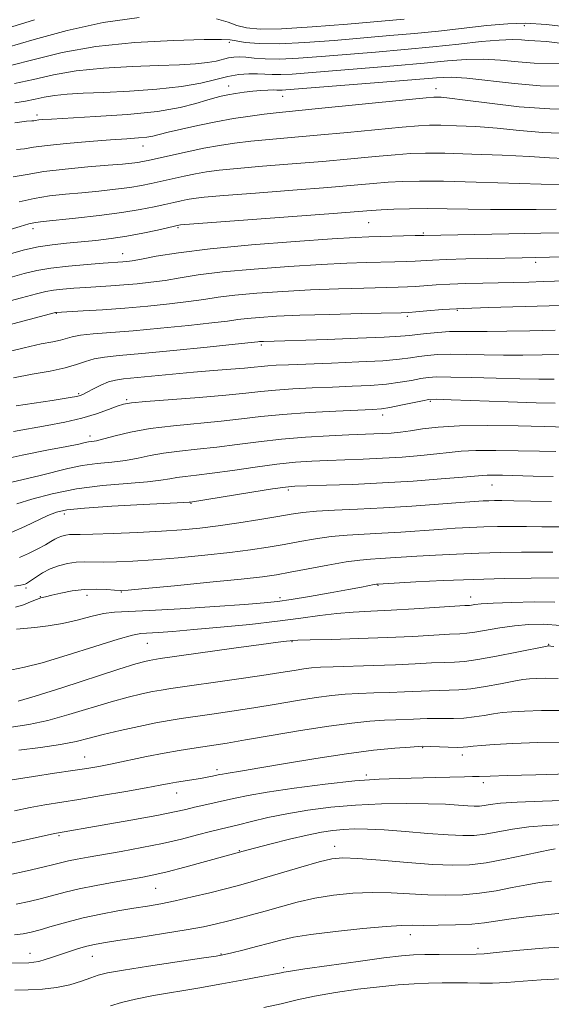
# Model space of a CAD drawing. Extents: x 2094800 to 2097700, y 299800 to 302700.
# Drawn here: x 2095206 to 2095323, y 302170 to 302387 of the extents above; entities that cross this region are included whole.
import ezdxf

# ---------------------------------------------------------------- set-up
doc = ezdxf.new("R2010")
doc.units = 0
doc.header["$MEASUREMENT"] = 0
for name, color, linetype, lineweight in [('CONTOUR INDEX', 41, 'Continuous', 13), ('CONTOUR INTERMEDIATE', 44, 'Continuous', 0), ('SPOT ELEVATION DTM', 2, 'Continuous', 13)]:
    doc.layers.add(name, color=color, linetype=linetype, lineweight=lineweight)

msp = doc.modelspace()

# ---------------------------------------------------------------- linework, layer by layer
at = {"layer": 'CONTOUR INDEX', "flags": 128}
for points, elevation in [([(2095326.126, 302376.86), (2095319.307, 302376.998), (2095315.746, 302377.279), (2095311.882, 302377.644), (2095308.029, 302377.876), (2095304.327, 302377.811), (2095300.238, 302377.484), (2095295.049, 302376.982), (2095288.375, 302376.39), (2095269.549, 302374.835), (2095266.022, 302374.57), (2095263.514, 302374.456), (2095261.613, 302374.483), (2095259.992, 302374.58), (2095258.347, 302374.66), (2095256.432, 302374.642), (2095254.242, 302374.457), (2095251.829, 302374.044), (2095249.167, 302373.377), (2095245.914, 302372.584), (2095241.652, 302371.832), (2095236.178, 302371.253), (2095230.174, 302370.841), (2095224.539, 302370.557), (2095219.982, 302370.355), (2095216.446, 302370.163), (2095213.683, 302369.898), (2095211.438, 302369.509), (2095209.419, 302369.055), (2095207.327, 302368.624), (2095204.925, 302368.276)], 1010), ([(2095324.946, 302350.242), (2095320.817, 302350.353), (2095306.515, 302350.802), (2095299.36, 302350.979), (2095294.081, 302351.021), (2095290.283, 302350.934), (2095287.144, 302350.748), (2095283.86, 302350.478), (2095279.685, 302350.112), (2095273.888, 302349.624), (2095266.162, 302349.015), (2095257.906, 302348.378), (2095250.94, 302347.83), (2095246.603, 302347.453), (2095244.289, 302347.193), (2095242.91, 302346.959), (2095241.543, 302346.676), (2095239.936, 302346.318), (2095238.003, 302345.873), (2095235.627, 302345.337), (2095232.563, 302344.733), (2095228.536, 302344.091), (2095223.492, 302343.448), (2095218.265, 302342.868), (2095211.16, 302342.139), (2095209.481, 302341.907), (2095208.013, 302341.572), (2095206.101, 302341.027), (2095203.899, 302340.357)], 1020), ([(2095329.67, 302323.769), (2095322.614, 302323.55), (2095309.325, 302323.182), (2095303.726, 302322.971), (2095299.139, 302322.708), (2095295.628, 302322.437), (2095293.217, 302322.218), (2095291.705, 302322.092), (2095289.998, 302322.021), (2095281.2, 302321.823), (2095274.329, 302321.654), (2095267.702, 302321.454), (2095262.54, 302321.235), (2095258.801, 302321.004), (2095256.124, 302320.764), (2095254.056, 302320.51), (2095251.767, 302320.197), (2095248.332, 302319.77), (2095243.164, 302319.204), (2095237.023, 302318.588), (2095231.005, 302318.038), (2095222.175, 302317.341), (2095219.414, 302317.059), (2095217.592, 302316.729), (2095215.022, 302316.005), (2095213.316, 302315.643), (2095210.772, 302315.133), (2095207.006, 302314.294), (2095201.865, 302313.018)], 1030), ([(2095328.942, 302296.772), (2095321.467, 302296.981), (2095315.749, 302297.112), (2095309.09, 302297.192), (2095302.866, 302297.119), (2095298.138, 302296.832), (2095294.716, 302296.421), (2095292.094, 302296.016), (2095289.84, 302295.72), (2095287.803, 302295.526), (2095285.908, 302295.401), (2095284.011, 302295.312), (2095278.51, 302295.096), (2095274.132, 302294.896), (2095268.98, 302294.593), (2095263.642, 302294.16), (2095258.592, 302293.589), (2095253.865, 302292.965), (2095249.386, 302292.391), (2095245.115, 302291.938), (2095241.164, 302291.543), (2095237.682, 302291.11), (2095234.737, 302290.574), (2095232.069, 302290.005), (2095229.338, 302289.505), (2095226.293, 302289.136), (2095223.04, 302288.799), (2095219.773, 302288.356), (2095216.64, 302287.709), (2095210.557, 302286.148), (2095203.954, 302284.635)], 1040), ([(2095323.429, 302269.256), (2095320.349, 302269.268), (2095316.488, 302269.253), (2095311.968, 302269.189), (2095307.098, 302269.062), (2095302.186, 302268.869), (2095297.542, 302268.635), (2095293.473, 302268.395), (2095285.354, 302267.857), (2095283.279, 302267.741), (2095280.935, 302267.543), (2095277.876, 302267.136), (2095273.867, 302266.445), (2095269.505, 302265.619), (2095265.595, 302264.86), (2095262.58, 302264.309), (2095259.444, 302263.859), (2095254.807, 302263.342), (2095247.865, 302262.646), (2095240.116, 302261.899), (2095233.63, 302261.285), (2095229.903, 302260.947), (2095228.129, 302260.848), (2095226.922, 302260.912), (2095225.173, 302261.05), (2095222.861, 302261.144), (2095220.24, 302261.066), (2095217.566, 302260.735), (2095215.097, 302260.263), (2095213.092, 302259.807), (2095211.708, 302259.48), (2095210.691, 302259.201), (2095209.684, 302258.844), (2095208.401, 302258.324), (2095206.839, 302257.718), (2095205.061, 302257.148)], 1050), ([(2095324.557, 302241.441), (2095321.734, 302241.523), (2095319.743, 302241.471), (2095318.263, 302241.381), (2095316.795, 302241.205), (2095314.794, 302240.86), (2095311.909, 302240.306), (2095308.556, 302239.686), (2095305.346, 302239.185), (2095302.734, 302238.937), (2095300.551, 302238.865), (2095298.472, 302238.841), (2095296.214, 302238.762), (2095290.736, 302238.504), (2095287.428, 302238.387), (2095283.972, 302238.277), (2095280.665, 302238.154), (2095277.683, 302237.992), (2095274.708, 302237.726), (2095271.302, 302237.287), (2095267.151, 302236.632), (2095262.455, 302235.842), (2095257.54, 302235.026), (2095252.724, 302234.277), (2095248.299, 302233.627), (2095241.598, 302232.662), (2095238.961, 302232.233), (2095235.986, 302231.677), (2095232.243, 302230.908), (2095228.158, 302230.009), (2095224.373, 302229.11), (2095221.299, 302228.308), (2095218.424, 302227.594), (2095215.004, 302226.928), (2095210.582, 302226.286), (2095205.834, 302225.699)], 1060), ([(2095325.913, 302209.329), (2095321.986, 302209.098), (2095318.095, 302208.773), (2095314.489, 302208.261), (2095308.492, 302207.173), (2095306.109, 302206.893), (2095303.599, 302206.845), (2095300.329, 302207.012), (2095295.911, 302207.358), (2095290.949, 302207.769), (2095286.293, 302208.116), (2095282.595, 302208.296), (2095279.708, 302208.316), (2095277.287, 302208.214), (2095274.986, 302208.005), (2095272.447, 302207.625), (2095269.312, 302206.987), (2095265.417, 302206.062), (2095261.392, 302205.039), (2095256.028, 302203.617), (2095242.408, 302199.91), (2095238.503, 302198.89), (2095235.557, 302198.187), (2095233.094, 302197.692), (2095226.83, 302196.611), (2095222.885, 302195.902), (2095219.141, 302195.154), (2095216.047, 302194.419), (2095210.84, 302193.007), (2095208.085, 302192.33), (2095205.208, 302191.732)], 1070), ([(2095325.093, 302175.32), (2095320.846, 302175.081), (2095316.837, 302174.764), (2095313.22, 302174.5), (2095310.09, 302174.385), (2095307.294, 302174.381), (2095304.621, 302174.417), (2095301.887, 302174.429), (2095299.04, 302174.403), (2095296.056, 302174.331), (2095292.883, 302174.201), (2095289.347, 302173.969), (2095285.244, 302173.583), (2095280.497, 302173.01), (2095275.544, 302172.293), (2095270.95, 302171.494), (2095267.088, 302170.667), (2095263.563, 302169.836), (2095259.785, 302169.019)], 1080)]:
    msp.add_lwpolyline(points, dxfattribs=dict(at, elevation=elevation))
at = {"layer": 'CONTOUR INTERMEDIATE', "flags": 128}
for points, elevation in [([(2095232.303, 302387.008), (2095224.369, 302385.942), (2095216.471, 302384.19), (2095209.217, 302382.176), (2095203.189, 302380.438)], 1004), ([(2095209.239, 302386.561), (2095202.353, 302384.421)], 1002), ([(2095328.376, 302384.761), (2095321.951, 302385.531), (2095317.48, 302385.802), (2095313.498, 302385.674), (2095308.849, 302385.251), (2095298.228, 302384.058), (2095292.936, 302383.531), (2095287.539, 302383.053), (2095275.268, 302382.009), (2095268.82, 302381.527), (2095263.113, 302381.261), (2095258.745, 302381.31), (2095255.668, 302381.569), (2095253.672, 302381.88), (2095252.347, 302382.11), (2095250.471, 302382.22), (2095246.619, 302382.197), (2095239.879, 302382.006), (2095231.381, 302381.535), (2095222.765, 302380.654), (2095215.353, 302379.312), (2095209.196, 302377.792), (2095204.025, 302376.455)], 1006), ([(2095290.684, 302386.679), (2095278.155, 302385.592), (2095270.439, 302384.972), (2095263.656, 302384.548), (2095258.945, 302384.475), (2095255.924, 302384.737), (2095253.827, 302385.274), (2095251.889, 302386.001), (2095249.338, 302386.735)], 1004), ([(2095327.21, 302381.115), (2095322.01, 302381.734), (2095319.412, 302381.936), (2095317.993, 302381.987), (2095316.519, 302382.088), (2095314.492, 302382.166), (2095311.604, 302382.077), (2095307.63, 302381.725), (2095302.69, 302381.182), (2095296.989, 302380.566), (2095290.76, 302379.974), (2095284.345, 302379.421), (2095272.407, 302378.423), (2095267.403, 302378.052), (2095263.253, 302377.868), (2095260.046, 302377.917), (2095257.634, 302378.101), (2095255.808, 302378.288), (2095254.369, 302378.366), (2095253.157, 302378.313), (2095252.019, 302378.128), (2095249.301, 302377.458), (2095247.343, 302377.112), (2095244.72, 302376.842), (2095241.208, 302376.63), (2095236.573, 302376.438), (2095230.763, 302376.215), (2095224.444, 302375.866), (2095218.462, 302375.283), (2095213.436, 302374.411), (2095209.075, 302373.404), (2095204.861, 302372.473)], 1008), ([(2095325.557, 302371.925), (2095320.62, 302372.009), (2095314.973, 302372.47), (2095304.454, 302373.675), (2095301.025, 302373.897), (2095297.785, 302373.786), (2095285.991, 302372.805), (2095264.641, 302371.089), (2095263.776, 302371.045), (2095263.214, 302371.052), (2095262.624, 302371.073), (2095261.809, 302371.079), (2095260.622, 302371.042), (2095259.103, 302370.95), (2095257.343, 302370.791), (2095255.443, 302370.563), (2095253.555, 302370.291), (2095251.844, 302370.009), (2095250.391, 302369.728), (2095248.954, 302369.372), (2095247.206, 302368.841), (2095244.804, 302368.082), (2095241.331, 302367.207), (2095236.349, 302366.375), (2095229.746, 302365.713), (2095222.711, 302365.227), (2095213.018, 302364.68), (2095211.098, 302364.553), (2095210.223, 302364.472), (2095209.391, 302364.35), (2095209.1, 302364.32), (2095208.654, 302364.302), (2095207.485, 302364.193), (2095204.937, 302363.871)], 1012), ([(2095328.869, 302366.885), (2095322.739, 302366.903), (2095315.991, 302367.395), (2095309.434, 302368.155), (2095304.082, 302368.868), (2095300.671, 302369.289), (2095298.831, 302369.462), (2095297.914, 302369.504), (2095297.181, 302369.491), (2095295.527, 302369.353), (2095291.757, 302368.981), (2095270.369, 302366.829), (2095262.513, 302366.066), (2095259.867, 302365.761), (2095256.736, 302365.332), (2095253.103, 302364.765), (2095249.188, 302364.069), (2095245.237, 302363.273), (2095241.61, 302362.472), (2095238.698, 302361.778), (2095236.736, 302361.276), (2095235.341, 302360.936), (2095233.979, 302360.705), (2095232.159, 302360.525), (2095229.58, 302360.339), (2095225.985, 302360.092), (2095221.322, 302359.742), (2095216.352, 302359.322), (2095212.036, 302358.881), (2095209.066, 302358.472), (2095207.044, 302358.148), (2095205.302, 302357.97)], 1014), ([(2095326.74, 302361.522), (2095321.189, 302361.698), (2095316.061, 302362.149), (2095311.182, 302362.645), (2095306.469, 302363.002), (2095302.204, 302363.213), (2095298.76, 302363.316), (2095296.256, 302363.33), (2095293.792, 302363.213), (2095290.219, 302362.903), (2095278.164, 302361.724), (2095271.542, 302361.094), (2095265.801, 302360.586), (2095260.977, 302360.17), (2095256.891, 302359.784), (2095253.339, 302359.368), (2095250.013, 302358.873), (2095246.583, 302358.249), (2095242.861, 302357.481), (2095239.246, 302356.685), (2095234.332, 302355.569), (2095233.078, 302355.306), (2095232.018, 302355.132), (2095230.671, 302354.965), (2095228.619, 302354.763), (2095225.46, 302354.489), (2095221.015, 302354.117), (2095215.991, 302353.649), (2095211.316, 302353.092), (2095207.653, 302352.481), (2095204.604, 302351.94)], 1016), ([(2095325.996, 302355.955), (2095322.639, 302356.137), (2095318.282, 302356.423), (2095312.267, 302356.716), (2095305.578, 302356.965), (2095299.607, 302357.128), (2095295.33, 302357.17), (2095292.058, 302357.073), (2095288.682, 302356.825), (2095284.311, 302356.425), (2095278.924, 302355.918), (2095272.715, 302355.359), (2095265.982, 302354.8), (2095259.441, 302354.274), (2095253.916, 302353.807), (2095249.971, 302353.411), (2095247.151, 302353.033), (2095244.746, 302352.604), (2095242.202, 302352.078), (2095239.591, 302351.502), (2095234.979, 302350.453), (2095232.82, 302350.019), (2095230.277, 302349.611), (2095227.082, 302349.207), (2095223.442, 302348.815), (2095219.684, 302348.455), (2095216.072, 302348.123), (2095212.608, 302347.738), (2095209.233, 302347.196), (2095205.899, 302346.453)], 1018), ([(2095324.162, 302344.863), (2095319.762, 302344.787), (2095314.783, 302344.736), (2095309.66, 302344.738), (2095304.755, 302344.808), (2095300.145, 302344.899), (2095295.834, 302344.946), (2095291.86, 302344.906), (2095288.386, 302344.8), (2095285.607, 302344.67), (2095283.409, 302344.531), (2095275.06, 302343.888), (2095241.427, 302341.353), (2095241.074, 302341.314), (2095236.378, 302340.232), (2095233.137, 302339.532), (2095229.603, 302338.858), (2095226.149, 302338.332), (2095222.815, 302337.938), (2095219.557, 302337.625), (2095216.341, 302337.34), (2095213.179, 302337.004), (2095210.094, 302336.535), (2095207.102, 302335.878), (2095204.196, 302335.098)], 1022), ([(2095326.684, 302339.65), (2095320.777, 302339.515), (2095313.734, 302339.384), (2095295.021, 302339.064), (2095293.072, 302339.005), (2095282.921, 302338.745), (2095279.913, 302338.602), (2095274.787, 302338.283), (2095266.69, 302337.72), (2095257.074, 302336.968), (2095247.969, 302336.115), (2095240.988, 302335.246), (2095236.099, 302334.458), (2095232.854, 302333.846), (2095230.815, 302333.479), (2095229.581, 302333.299), (2095228.756, 302333.219), (2095224.371, 302332.911), (2095220.878, 302332.646), (2095216.766, 302332.281), (2095212.868, 302331.83), (2095209.762, 302331.296), (2095207.006, 302330.633), (2095203.903, 302329.784)], 1024), ([(2095327.194, 302334.376), (2095322.634, 302334.249), (2095316.677, 302334.113), (2095309.106, 302333.967), (2095304.223, 302333.86), (2095299.903, 302333.742), (2095296.915, 302333.622), (2095293.12, 302333.41), (2095291.082, 302333.328), (2095288.633, 302333.257), (2095282.348, 302333.104), (2095278.052, 302332.953), (2095272.425, 302332.673), (2095265.306, 302332.225), (2095257.65, 302331.647), (2095250.687, 302330.998), (2095245.344, 302330.334), (2095241.322, 302329.704), (2095238.013, 302329.154), (2095234.912, 302328.72), (2095231.903, 302328.387), (2095228.971, 302328.13), (2095226.104, 302327.925), (2095220.563, 302327.581), (2095217.917, 302327.399), (2095215.496, 302327.195), (2095213.454, 302326.962), (2095211.774, 302326.665), (2095209.735, 302326.161), (2095206.443, 302325.282), (2095201.384, 302323.954)], 1026), ([(2095338.548, 302329.432), (2095321.244, 302328.865), (2095318.091, 302328.78), (2095308.01, 302328.565), (2095304.234, 302328.467), (2095300.703, 302328.333), (2095297.698, 302328.158), (2095293.169, 302327.814), (2095291.394, 302327.71), (2095289.315, 302327.639), (2095281.774, 302327.464), (2095276.191, 302327.304), (2095270.064, 302327.064), (2095263.923, 302326.73), (2095258.225, 302326.326), (2095253.405, 302325.881), (2095249.7, 302325.422), (2095246.544, 302324.95), (2095243.173, 302324.462), (2095239.008, 302323.96), (2095234.225, 302323.475), (2095229.187, 302323.041), (2095224.278, 302322.691), (2095219.969, 302322.428), (2095214.041, 302322.093), (2095213.908, 302322.066), (2095197.538, 302317.766)], 1028), ([(2095323.947, 302318.194), (2095318.346, 302318.048), (2095313.241, 302317.947), (2095308.953, 302317.9), (2095303.06, 302317.91), (2095300.651, 302317.856), (2095298.109, 302317.701), (2095295.625, 302317.479), (2095293.525, 302317.244), (2095291.89, 302317.037), (2095289.839, 302316.842), (2095286.249, 302316.633), (2095280.47, 302316.393), (2095273.736, 302316.154), (2095259.712, 302315.71), (2095258.842, 302315.648), (2095258.412, 302315.598), (2095256.99, 302315.443), (2095253.491, 302315.078), (2095247.323, 302314.448), (2095239.845, 302313.703), (2095232.908, 302313.04), (2095227.94, 302312.597), (2095224.672, 302312.266), (2095222.414, 302311.875), (2095220.521, 302311.298), (2095218.53, 302310.59), (2095216.024, 302309.853), (2095212.709, 302309.158), (2095208.797, 302308.458), (2095204.62, 302307.677)], 1032), ([(2095325.331, 302312.839), (2095321.028, 302312.73), (2095316.791, 302312.667), (2095312.553, 302312.668), (2095308.307, 302312.738), (2095304.286, 302312.823), (2095300.78, 302312.857), (2095297.995, 302312.786), (2095295.785, 302312.619), (2095293.916, 302312.376), (2095292.079, 302312.082), (2095289.667, 302311.764), (2095285.993, 302311.452), (2095280.695, 302311.17), (2095274.688, 302310.929), (2095265.209, 302310.578), (2095262.512, 302310.451), (2095260.655, 302310.325), (2095259.175, 302310.181), (2095257.611, 302310.011), (2095255.5, 302309.807), (2095252.491, 302309.565), (2095248.689, 302309.271), (2095244.313, 302308.91), (2095239.636, 302308.484), (2095228.873, 302307.458), (2095227.089, 302307.203), (2095225.563, 302306.772), (2095223.901, 302306.065), (2095222.244, 302305.237), (2095220.868, 302304.509), (2095219.953, 302304.045), (2095219.293, 302303.782), (2095218.586, 302303.602), (2095217.531, 302303.399), (2095215.822, 302303.115), (2095213.154, 302302.709), (2095205.264, 302301.546)], 1034), ([(2095323.709, 302307.412), (2095320.34, 302307.387), (2095316.153, 302307.436), (2095310.943, 302307.571), (2095305.512, 302307.736), (2095300.91, 302307.857), (2095297.882, 302307.871), (2095295.944, 302307.759), (2095294.307, 302307.509), (2095292.307, 302307.129), (2095289.797, 302306.696), (2095286.756, 302306.304), (2095283.188, 302306.023), (2095279.191, 302305.823), (2095274.886, 302305.65), (2095270.431, 302305.458), (2095266.126, 302305.233), (2095262.307, 302304.967), (2095259.1, 302304.655), (2095255.784, 302304.289), (2095251.427, 302303.863), (2095245.504, 302303.383), (2095233.8, 302302.504), (2095230.612, 302302.206), (2095228.884, 302301.896), (2095227.506, 302301.419), (2095225.563, 302300.672), (2095222.936, 302299.751), (2095219.706, 302298.801), (2095215.988, 302297.941), (2095212.049, 302297.177), (2095204.683, 302295.857)], 1036), ([(2095323.89, 302302.107), (2095319.753, 302302.204), (2095313.579, 302302.405), (2095301.039, 302302.857), (2095297.768, 302302.956), (2095296.103, 302302.898), (2095294.697, 302302.641), (2095292.534, 302302.176), (2095289.927, 302301.628), (2095287.518, 302301.157), (2095285.681, 302300.876), (2095283.694, 302300.717), (2095275.653, 302300.338), (2095269.739, 302300.015), (2095263.959, 302299.609), (2095259.138, 302299.136), (2095254.861, 302298.628), (2095250.406, 302298.127), (2095239.843, 302297.134), (2095234.727, 302296.5), (2095230.428, 302295.707), (2095227.039, 302294.889), (2095224.554, 302294.224), (2095222.916, 302293.839), (2095221.886, 302293.656), (2095221.179, 302293.551), (2095220.442, 302293.402), (2095219.065, 302293.105), (2095216.369, 302292.563), (2095211.958, 302291.715), (2095206.557, 302290.643), (2095201.168, 302289.466)], 1038), ([(2095324.053, 302291.422), (2095320.431, 302291.515), (2095315.791, 302291.623), (2095310.826, 302291.696), (2095306.423, 302291.672), (2095303.188, 302291.509), (2095300.597, 302291.238), (2095297.848, 302290.907), (2095294.331, 302290.561), (2095290.222, 302290.235), (2095285.893, 302289.962), (2095281.661, 302289.764), (2095277.636, 302289.618), (2095273.877, 302289.493), (2095270.364, 302289.347), (2095266.764, 302289.104), (2095262.667, 302288.68), (2095257.851, 302288.034), (2095252.845, 302287.3), (2095248.365, 302286.655), (2095244.958, 302286.226), (2095242.485, 302285.952), (2095240.637, 302285.72), (2095239.046, 302285.441), (2095237.098, 302285.12), (2095234.122, 302284.785), (2095229.676, 302284.435), (2095224.241, 302283.957), (2095218.525, 302283.209), (2095213.189, 302282.125), (2095208.675, 302280.93), (2095205.378, 302279.926)], 1042), ([(2095323.453, 302285.933), (2095319.101, 302286.031), (2095312.31, 302286.216), (2095310.312, 302286.254), (2095308.971, 302286.249), (2095307.938, 302286.194), (2095303.601, 302285.797), (2095298.823, 302285.401), (2095292.642, 302284.944), (2095285.877, 302284.523), (2095279.31, 302284.216), (2095273.569, 302284.014), (2095269.245, 302283.89), (2095266.596, 302283.797), (2095264.547, 302283.614), (2095261.692, 302283.2), (2095257.11, 302282.479), (2095243.592, 302280.33), (2095243.354, 302280.308), (2095242.127, 302280.236), (2095233.171, 302279.769), (2095226.332, 302279.391), (2095220.283, 302278.997), (2095216.416, 302278.615), (2095214.109, 302278.128), (2095212.236, 302277.383), (2095207.124, 302274.974), (2095204.157, 302273.639)], 1044), ([(2095323.114, 302280.418), (2095318.576, 302280.501), (2095314.79, 302280.591), (2095312.203, 302280.637), (2095310.536, 302280.641), (2095309.323, 302280.614), (2095308.073, 302280.56), (2095306.186, 302280.441), (2095303.034, 302280.209), (2095298.229, 302279.84), (2095292.332, 302279.409), (2095286.144, 302279.014), (2095280.372, 302278.728), (2095275.353, 302278.513), (2095271.332, 302278.303), (2095268.371, 302278.038), (2095265.82, 302277.671), (2095262.846, 302277.158), (2095258.864, 302276.484), (2095254.276, 302275.748), (2095249.73, 302275.077), (2095245.667, 302274.566), (2095241.699, 302274.188), (2095237.232, 302273.886), (2095231.938, 302273.616), (2095226.565, 302273.394), (2095222.126, 302273.249), (2095219.355, 302273.196), (2095217.862, 302273.185), (2095216.976, 302273.146), (2095216.149, 302273.027), (2095215.311, 302272.818), (2095214.513, 302272.521), (2095213.762, 302272.133), (2095212.886, 302271.612), (2095211.668, 302270.91), (2095209.973, 302270.01), (2095207.988, 302269.025), (2095205.985, 302268.097)], 1046), ([(2095324.732, 302274.844), (2095321.003, 302274.879), (2095317.569, 302274.929), (2095314.345, 302274.945), (2095311.252, 302274.915), (2095308.21, 302274.838), (2095305.129, 302274.715), (2095301.864, 302274.538), (2095298.253, 302274.302), (2095289.951, 302273.703), (2095285.749, 302273.436), (2095281.826, 302273.235), (2095278.144, 302273.028), (2095274.604, 302272.719), (2095271.119, 302272.241), (2095267.662, 302271.645), (2095264.221, 302271.009), (2095260.722, 302270.397), (2095256.86, 302269.804), (2095252.269, 302269.209), (2095246.766, 302268.606), (2095240.907, 302268.044), (2095235.431, 302267.586), (2095230.921, 302267.281), (2095227.347, 302267.121), (2095224.524, 302267.081), (2095220.322, 302267.155), (2095218.478, 302267.075), (2095216.547, 302266.797), (2095214.591, 302266.308), (2095212.73, 302265.617), (2095211.072, 302264.757), (2095209.685, 302263.87), (2095208.625, 302263.126), (2095207.921, 302262.649), (2095207.485, 302262.387), (2095207.198, 302262.247), (2095206.901, 302262.141), (2095206.259, 302262.007), (2095204.894, 302261.793)], 1048), ([(2095325.855, 302263.633), (2095318.63, 302263.561), (2095312.684, 302263.463), (2095305.985, 302263.286), (2095299.243, 302263.023), (2095293.22, 302262.732), (2095284.84, 302262.269), (2095284.585, 302262.231), (2095284.051, 302262.134), (2095281.305, 302261.609), (2095278.445, 302261.079), (2095274.36, 302260.34), (2095269.804, 302259.536), (2095265.752, 302258.849), (2095262.778, 302258.404), (2095259.849, 302258.098), (2095255.536, 302257.769), (2095248.947, 302257.306), (2095241.356, 302256.806), (2095234.575, 302256.416), (2095229.945, 302256.223), (2095226.911, 302256.071), (2095224.445, 302255.746), (2095221.713, 302255.106), (2095218.669, 302254.301), (2095215.46, 302253.553), (2095212.259, 302253.032), (2095209.327, 302252.705), (2095206.951, 302252.486), (2095205.33, 302252.302)], 1052), ([(2095323.871, 302258.287), (2095319.278, 302258.313), (2095314.392, 302258.211), (2095310.241, 302258.047), (2095307.596, 302257.881), (2095306.197, 302257.737), (2095305.526, 302257.633), (2095305.031, 302257.573), (2095304.019, 302257.504), (2095292.838, 302256.791), (2095287.77, 302256.504), (2095283.344, 302256.296), (2095279.461, 302256.096), (2095275.815, 302255.802), (2095272.082, 302255.34), (2095267.88, 302254.743), (2095262.806, 302254.073), (2095256.682, 302253.389), (2095250.215, 302252.752), (2095244.332, 302252.222), (2095239.768, 302251.843), (2095236.484, 302251.601), (2095232.684, 302251.365), (2095230.859, 302251.026), (2095227.696, 302250.131), (2095222.545, 302248.512), (2095216.47, 302246.585), (2095210.962, 302244.917), (2095207.101, 302243.921), (2095204.319, 302243.396)], 1054), ([(2095325.011, 302253.168), (2095321.402, 302253.42), (2095318.141, 302253.381), (2095314.973, 302253.093), (2095311.748, 302252.615), (2095306.246, 302251.645), (2095304.496, 302251.408), (2095302.892, 302251.297), (2095300.666, 302251.188), (2095292.576, 302250.727), (2095286.95, 302250.462), (2095280.676, 302250.241), (2095274.662, 302250.071), (2095269.954, 302249.948), (2095267.28, 302249.868), (2095266.098, 302249.812), (2095265.548, 302249.761), (2095264.772, 302249.675), (2095262.931, 302249.446), (2095259.186, 302248.945), (2095253.155, 302248.112), (2095236.911, 302245.832), (2095235.298, 302245.593), (2095234.507, 302245.452), (2095233.546, 302245.235), (2095231.593, 302244.684), (2095227.866, 302243.521), (2095215.289, 302239.424), (2095209.444, 302237.557), (2095205.714, 302236.46)], 1056), ([(2095323.612, 302248.481), (2095322.964, 302248.585), (2095322.617, 302248.629), (2095322.321, 302248.641), (2095322.145, 302248.616), (2095315.512, 302247.265), (2095310.995, 302246.375), (2095306.854, 302245.633), (2095303.929, 302245.237), (2095301.76, 302245.089), (2095299.569, 302245.014), (2095296.712, 302244.875), (2095293.098, 302244.682), (2095288.773, 302244.481), (2095283.897, 302244.311), (2095275.022, 302244.052), (2095272.23, 302243.942), (2095270.287, 302243.802), (2095268.557, 302243.586), (2095266.441, 302243.254), (2095263.495, 302242.776), (2095259.312, 302242.127), (2095253.762, 302241.313), (2095239.326, 302239.257), (2095237.138, 302238.914), (2095235.247, 302238.565), (2095232.895, 302238.071), (2095229.876, 302237.347), (2095226.12, 302236.315), (2095216.856, 302233.509), (2095212.224, 302232.243), (2095208.03, 302231.351), (2095203.722, 302230.645)], 1058), ([(2095325.342, 302234.448), (2095320.9, 302234.428), (2095317.164, 302234.301), (2095314.38, 302234.147), (2095312.25, 302233.955), (2095310.343, 302233.692), (2095308.305, 302233.347), (2095306.117, 302232.996), (2095303.838, 302232.737), (2095301.54, 302232.636), (2095299.341, 302232.641), (2095297.375, 302232.668), (2095295.716, 302232.65), (2095294.223, 302232.594), (2095292.699, 302232.526), (2095288.87, 302232.383), (2095286.309, 302232.256), (2095283.136, 302232.041), (2095279.129, 302231.651), (2095274.046, 302230.988), (2095267.861, 302230.011), (2095261.416, 302228.908), (2095255.768, 302227.924), (2095251.687, 302227.241), (2095248.785, 302226.791), (2095243.91, 302226.075), (2095241.098, 302225.62), (2095237.788, 302225.02), (2095233.931, 302224.249), (2095226.343, 302222.671), (2095223.464, 302222.105), (2095220.817, 302221.645), (2095217.711, 302221.169), (2095213.664, 302220.581), (2095209.021, 302219.884), (2095204.333, 302219.106)], 1062), ([(2095326.127, 302227.456), (2095320.066, 302227.333), (2095314.586, 302227.131), (2095310.497, 302226.913), (2095307.706, 302226.705), (2095305.891, 302226.525), (2095304.702, 302226.389), (2095303.679, 302226.307), (2095302.33, 302226.289), (2095300.345, 302226.336), (2095294.662, 302226.549), (2095291.953, 302226.358), (2095288.633, 302226.098), (2095283.903, 302225.639), (2095277.98, 302224.904), (2095271.219, 302223.87), (2095264.506, 302222.736), (2095258.86, 302221.752), (2095255.039, 302221.111), (2095251.452, 302220.558), (2095250.638, 302220.421), (2095250.02, 302220.295), (2095248.457, 302219.959), (2095247.271, 302219.727), (2095245.8, 302219.465), (2095240.523, 302218.61), (2095238.933, 302218.32), (2095236.947, 302217.944), (2095233.888, 302217.382), (2095229.355, 302216.58), (2095224.063, 302215.669), (2095219.005, 302214.826), (2095211.536, 302213.63), (2095208.323, 302213.049), (2095204.891, 302212.335)], 1064), ([(2095326.961, 302220.468), (2095319.626, 302220.275), (2095313.337, 302220.086), (2095309.585, 302219.956), (2095307.184, 302219.854), (2095305.692, 302219.84), (2095303.945, 302219.809), (2095297.5, 302219.645), (2095289.549, 302219.471), (2095285.136, 302219.29), (2095279.789, 302218.886), (2095273.265, 302218.183), (2095266.452, 302217.307), (2095260.518, 302216.437), (2095256.314, 302215.71), (2095253.43, 302215.109), (2095251.138, 302214.576), (2095248.856, 302214.063), (2095246.593, 302213.568), (2095244.5, 302213.098), (2095242.562, 302212.639), (2095240.088, 302212.087), (2095236.218, 302211.319), (2095230.511, 302210.275), (2095224.188, 302209.159), (2095214.093, 302207.414), (2095213.67, 302207.324), (2095206.135, 302205.651), (2095201.366, 302204.622)], 1066), ([(2095327.462, 302214.631), (2095321.148, 302214.446), (2095315.585, 302214.243), (2095311.845, 302213.985), (2095309.626, 302213.712), (2095308.28, 302213.488), (2095307.221, 302213.364), (2095306.105, 302213.342), (2095304.652, 302213.417), (2095302.597, 302213.569), (2095299.753, 302213.747), (2095295.949, 302213.885), (2095291.123, 302213.927), (2095285.643, 302213.832), (2095279.983, 302213.563), (2095274.55, 302213.097), (2095269.471, 302212.458), (2095264.805, 302211.683), (2095260.621, 302210.822), (2095257.035, 302209.976), (2095254.171, 302209.261), (2095250.19, 302208.3), (2095248.057, 302207.765), (2095245.192, 302207.012), (2095241.61, 302206.102), (2095237.442, 302205.136), (2095232.877, 302204.209), (2095228.331, 302203.371), (2095221.074, 302202.112), (2095218.642, 302201.678), (2095216.788, 302201.31), (2095215.258, 302200.948), (2095213.556, 302200.51), (2095211.122, 302199.908), (2095207.623, 302199.103), (2095203.613, 302198.249)], 1068), ([(2095323.884, 302203.909), (2095322.764, 302203.736), (2095320.605, 302203.303), (2095317.133, 302202.538), (2095312.909, 302201.635), (2095308.705, 302200.859), (2095305.033, 302200.419), (2095301.381, 302200.321), (2095296.979, 302200.516), (2095291.386, 302200.936), (2095285.481, 302201.431), (2095280.474, 302201.831), (2095277.166, 302201.979), (2095274.731, 302201.764), (2095271.937, 302201.086), (2095267.925, 302199.922), (2095259.216, 302197.301), (2095256.25, 302196.438), (2095253.906, 302195.804), (2095251.329, 302195.147), (2095247.909, 302194.288), (2095244.015, 302193.338), (2095240.257, 302192.477), (2095237.071, 302191.837), (2095234.187, 302191.34), (2095231.158, 302190.855), (2095227.659, 302190.274), (2095223.849, 302189.572), (2095220.008, 302188.747), (2095216.396, 302187.817), (2095213.193, 302186.893), (2095210.558, 302186.106), (2095208.547, 302185.557), (2095206.803, 302185.215), (2095204.865, 302185.015)], 1072), ([(2095323.073, 302196.816), (2095320.464, 302196.512), (2095317.644, 302196.045), (2095314.443, 302195.408), (2095310.94, 302194.726), (2095307.274, 302194.156), (2095303.555, 302193.822), (2095299.776, 302193.718), (2095295.9, 302193.804), (2095287.795, 302194.249), (2095283.604, 302194.342), (2095279.362, 302194.184), (2095275.142, 302193.763), (2095271.029, 302193.09), (2095267.101, 302192.196), (2095263.424, 302191.196), (2095260.058, 302190.226), (2095257.041, 302189.39), (2095254.315, 302188.673), (2095251.799, 302188.034), (2095249.336, 302187.425), (2095246.469, 302186.793), (2095242.663, 302186.08), (2095237.658, 302185.263), (2095232.281, 302184.441), (2095227.63, 302183.747), (2095224.502, 302183.265), (2095222.476, 302182.9), (2095220.83, 302182.508), (2095218.991, 302181.983), (2095216.991, 302181.359), (2095215.012, 302180.702), (2095213.209, 302180.079), (2095211.621, 302179.546), (2095210.261, 302179.159), (2095209.114, 302178.949), (2095208.051, 302178.869), (2095199.707, 302178.727)], 1074), ([(2095325.325, 302189.787), (2095321.66, 302189.426), (2095317.519, 302188.96), (2095313.718, 302188.471), (2095308.334, 302187.663), (2095305.553, 302187.385), (2095301.99, 302187.205), (2095298.159, 302187.113), (2095294.821, 302187.092), (2095292.418, 302187.109), (2095290.11, 302187.067), (2095286.734, 302186.852), (2095281.558, 302186.39), (2095275.554, 302185.763), (2095270.121, 302185.093), (2095266.282, 302184.471), (2095263.545, 302183.859), (2095261.04, 302183.186), (2095258.138, 302182.419), (2095255.176, 302181.661), (2095252.734, 302181.048), (2095251.086, 302180.66), (2095249.281, 302180.333), (2095246.067, 302179.845), (2095240.686, 302179.048), (2095234.366, 302178.1), (2095228.834, 302177.231), (2095225.35, 302176.604), (2095223.325, 302176.104), (2095221.707, 302175.544), (2095219.642, 302174.804), (2095217.072, 302174.015), (2095214.14, 302173.371), (2095211.001, 302173.016), (2095207.858, 302172.883), (2095204.926, 302172.852)], 1076), ([(2095327.791, 302182.435), (2095321.185, 302182.057), (2095315.347, 302181.544), (2095310.922, 302181.088), (2095308.258, 302180.836), (2095306.537, 302180.747), (2095298.391, 302180.685), (2095295.218, 302180.641), (2095292.707, 302180.565), (2095290.074, 302180.357), (2095286.225, 302179.902), (2095280.523, 302179.142), (2095274.161, 302178.256), (2095268.788, 302177.482), (2095265.626, 302177.001), (2095264.187, 302176.755), (2095263.555, 302176.629), (2095261.593, 302176.278), (2095259.187, 302175.829), (2095255.344, 302175.093), (2095250.49, 302174.178), (2095245.237, 302173.235), (2095235.484, 302171.607), (2095231.529, 302170.866), (2095228.427, 302170.125), (2095226.012, 302169.395)], 1078)]:
    msp.add_lwpolyline(points, dxfattribs=dict(at, elevation=elevation))
at = {"layer": 'SPOT ELEVATION DTM'}
for p in [(2095317.14, 302385.23, 1006.7), (2095252.18, 302381.6, 1006.3), (2095252.05, 302371.98, 1011.3), (2095263.88, 302369.68, 1012.8), (2095297.66, 302371.36, 1013.4), (2095209.86, 302365.59, 1011.6), (2095233.15, 302358.72, 1014.7), (2095282.87, 302341.85, 1022.9), (2095208.93, 302340.55, 1020.5), (2095240.89, 302340.75, 1022.2), (2095294.9, 302339.61, 1023.8), (2095228.68, 302335, 1023.3), (2095319.63, 302333.1, 1026.4), (2095214.07, 302321.85, 1028.1), (2095302.38, 302322.54, 1030.2), (2095291.37, 302321.2, 1030.3), (2095259.25, 302314.88, 1032.3), (2095218.97, 302304.16, 1033.8), (2095229.6, 302302.84, 1035.8), (2095296.46, 302302.53, 1038.2), (2095285.92, 302299.48, 1038.5), (2095221.53, 302294.85, 1037.5), (2095265.16, 302282.96, 1044.3), (2095309.99, 302284.08, 1044.8), (2095243.74, 302280.06, 1044.1), (2095215.85, 302277.7, 1044.5), (2095207.38, 302261.37, 1048.3), (2095284.94, 302262, 1052.1), (2095210.54, 302259.51, 1049.9), (2095220.81, 302259.75, 1050.6), (2095228.37, 302260.48, 1050.1), (2095263.3, 302259.26, 1051.6), (2095305.31, 302259.43, 1053.4), (2095234.1, 302249.24, 1054.9), (2095265.95, 302249.57, 1056.1), (2095322.45, 302249, 1057.9), (2095294.76, 302226.25, 1064.1), (2095303.47, 302224.61, 1064.5), (2095220.34, 302224.14, 1061.2), (2095249.47, 302221.36, 1063.6), (2095282.34, 302220.24, 1065.7), (2095308.11, 302218.54, 1066.4), (2095240.56, 302216.23, 1064.7), (2095214.67, 302206.85, 1066.2), (2095254.38, 302203.51, 1069.9), (2095275.4, 302204.47, 1071.4), (2095235.98, 302195.25, 1070.9), (2095291.99, 302185.04, 1076.6), (2095208.3, 302180.96, 1073.3), (2095250.32, 302180.79, 1075.9), (2095306.93, 302182.01, 1077.6), (2095222.03, 302180.29, 1074.8), (2095264.12, 302177.77, 1077.7)]:
    msp.add_point(p, dxfattribs=at)

doc.saveas('drawing.dxf')
